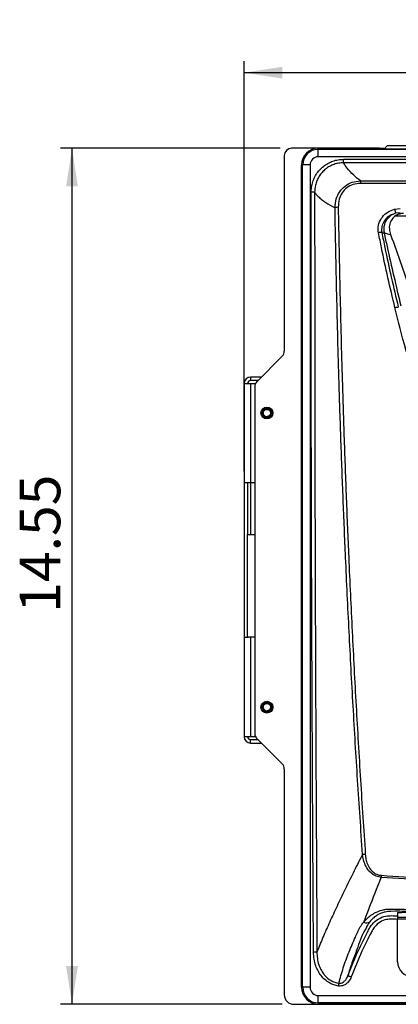
# Model space of a CAD drawing. Units: inches. Extents: x 0.4 to 16.6, y 0.2 to 10.8.
# Drawn here: x 5.1 to 6.4, y 3.8 to 7.1 of the extents above; entities that cross this region are included whole.
import ezdxf

# ---------------------------------------------------------------- set-up
doc = ezdxf.new("R2010")
doc.units = ezdxf.units.IN
doc.header["$MEASUREMENT"] = 0
doc.layers.add('SLD-0', color=179, linetype='Continuous')
doc.styles.add('SLDTEXTSTYLE0', font='TXT', dxfattribs={"width": 0.75})
doc.dimstyles.new('SLDDIMSTYLE0', dxfattribs={"dimtxt": 0.137795, "dimasz": 0.13, "dimexe": 0, "dimexo": 0.0625, "dimgap": 0.034449, "dimtad": 1, "dimlfac": 5, "dimrnd": 1e-09, "dimzin": 12, "dimdsep": 46, "dimtxsty": 'SLDTEXTSTYLE0', "dimsah": 1, "dimcen": 0.09, "dimadec": 0, "dimazin": 3, "dimtfac": 1, "dimtofl": 0, "dimtmove": 0, "dimatfit": 3, "dimfxl": 0, "dimfrac": 2, "dimtolj": 1, "dimtzin": 12, "dimarcsym": 0})

# ---------------------------------------------------------------- blocks, each defined once
blk = doc.blocks.new('_D')
at = {"layer": 'SLD-0'}
for p, q in [((5.8958, 5.5689), (5.8958, 6.9631)), ((8.9686, 5.5689), (8.9686, 6.9631)), ((5.8958, 6.9238), (8.9686, 6.9238))]:
    blk.add_line(p, q, dxfattribs=at)
for points in [[(5.8958, 6.9238), (6.0258, 6.9038), (6.0258, 6.9438)], [(8.9686, 6.9238), (8.8386, 6.9438), (8.8386, 6.9038)]]:
    blk.add_solid(points, dxfattribs=at)
at = {"layer": 'SLD-0', "insert": (7.205, 7.1014), "char_height": 0.1378, "attachment_point": 1, "style": 'SLDTEXTSTYLE0'}
blk.add_mtext('15.36', dxfattribs=at)
blk = doc.blocks.new('_D_1')
at = {"layer": 'SLD-0'}
for p, q in [((6.0179, 6.667), (5.2718, 6.667)), ((5.3112, 3.757), (5.3112, 6.667)), ((6.0249, 3.757), (5.2718, 3.757))]:
    blk.add_line(p, q, dxfattribs=at)
for points in [[(5.3112, 6.667), (5.2912, 6.537), (5.3312, 6.537)], [(5.3112, 3.757), (5.3312, 3.887), (5.2912, 3.887)]]:
    blk.add_solid(points, dxfattribs=at)
at = {"layer": 'SLD-0', "insert": (5.1336, 5.0878), "char_height": 0.1378, "attachment_point": 1, "rotation": 90, "style": 'SLDTEXTSTYLE0'}
blk.add_mtext('14.55', dxfattribs=at)

msp = doc.modelspace()

# ---------------------------------------------------------------- linework, layer by layer
at = {"color": 7, "linetype": 'Continuous', "lineweight": 25}
for p, q in [((6.3557, 6.667), (6.0572, 6.667)), ((6.0572, 6.667), (6.0572, 6.667)), ((6.1478, 6.6632), (6.1478, 6.667)), ((6.1478, 6.667), (6.3746, 6.667)), ((6.1478, 6.6382), (6.1478, 6.6632)), ((6.1478, 6.6632), (8.7752, 6.6632)), ((6.3375, 6.6642), (6.3375, 6.6651)), ((6.3495, 6.6657), (6.3733, 6.6657)), ((6.6475, 6.6636), (6.3495, 6.6636)), ((6.3822, 6.6746), (6.3712, 6.6636)), ((6.5822, 6.6746), (6.3822, 6.6746)), ((6.0322, 6.6421), (6.0322, 6.642)), ((6.0322, 6.642), (6.0322, 5.9774)), ((8.7752, 6.6382), (6.1478, 6.6382)), ((6.2337, 6.6175), (6.2337, 6.6293)), ((6.2337, 6.6293), (8.6893, 6.6293)), ((6.0908, 3.8149), (6.0908, 6.61)), ((6.0946, 6.61), (6.0908, 6.61)), ((6.0946, 3.8149), (6.0946, 6.61)), ((6.1196, 6.61), (6.0946, 6.61)), ((6.1196, 6.61), (6.1196, 3.8149)), ((8.6893, 6.6175), (6.2337, 6.6175)), ((6.407, 6.4603), (6.4253, 6.4626)), ((6.4253, 6.4477), (6.41, 6.4458)), ((6.0249, 5.9597), (5.9396, 5.8744)), ((5.8958, 5.867), (5.8958, 5.5295)), ((5.8958, 5.867), (5.9178, 5.867)), ((5.9178, 5.889), (5.9178, 5.877)), ((5.9542, 5.889), (5.9178, 5.889)), ((5.9422, 5.877), (5.9178, 5.877)), ((5.9178, 5.867), (5.9178, 5.5295)), ((5.9178, 5.867), (5.9345, 5.867)), ((5.9322, 5.8567), (5.9322, 5.3545)), ((5.9178, 5.5295), (5.8958, 5.5295)), ((5.8958, 5.5295), (5.8958, 5.0045)), ((5.9078, 5.5295), (5.9078, 5.3545)), ((5.9322, 5.5295), (5.9178, 5.5295)), ((5.9078, 5.0045), (5.9078, 5.3545)), ((5.9078, 5.3545), (5.9322, 5.3545)), ((5.9322, 5.3545), (5.9322, 5.0045)), ((5.8958, 5.0045), (5.9105, 5.0045)), ((5.8958, 5.0045), (5.8958, 4.667)), ((5.9322, 5.0045), (5.9105, 5.0045)), ((5.9178, 5.0045), (5.9178, 4.667)), ((5.9322, 5.0045), (5.9322, 4.6774)), ((5.8958, 4.667), (5.9178, 4.667)), ((5.9178, 4.667), (5.9345, 4.667)), ((5.9178, 4.657), (5.9422, 4.657)), ((5.9178, 4.645), (5.9178, 4.657)), ((5.9396, 4.6597), (6.0249, 4.5744)), ((5.9178, 4.645), (5.9542, 4.645)), ((6.0322, 4.5567), (6.0322, 3.789)), ((6.4168, 4.0683), (6.4168, 4.0576)), ((8.4822, 4.052), (6.4168, 4.052)), ((8.4822, 4.0466), (6.4168, 4.0466)), ((6.4168, 3.9013), (6.4168, 4.0456)), ((6.0946, 3.8149), (6.0908, 3.8149)), ((6.1196, 3.8149), (6.0946, 3.8149)), ((6.1478, 3.7618), (6.1478, 3.7868)), ((6.1478, 3.7868), (8.7752, 3.7868)), ((6.0642, 3.757), (8.8002, 3.757)), ((8.7752, 3.7618), (6.1478, 3.7618)), ((6.1478, 3.7618), (6.1478, 3.7579)), ((8.7752, 3.7579), (6.1478, 3.7579))]:
    msp.add_line(p, q, dxfattribs=at)
at = {"color": 8, "linetype": 'Continuous', "lineweight": 25}
for p, q in [((6.3495, 6.6657), (6.3495, 6.6636)), ((8.5151, 6.4356), (6.4079, 6.4356)), ((5.9178, 5.5295), (5.9178, 5.3545))]:
    msp.add_line(p, q, dxfattribs=at)
at = {"color": 7, "linetype": 'Continuous', "lineweight": 25, "flags": 128}
for points in [[(6.1353, 6.5176), (6.1348, 6.5176), (6.134, 6.5176), (6.1329, 6.5176), (6.1314, 6.5176), (6.1296, 6.5176), (6.1276, 6.5176), (6.1255, 6.5176), (6.1233, 6.5176)], [(6.1431, 3.9346), (6.1424, 3.9346), (6.1415, 3.9345), (6.1402, 3.9345), (6.1388, 3.9345), (6.1371, 3.9345), (6.1353, 3.9345), (6.1334, 3.9345), (6.1315, 3.9345)], [(6.2482, 3.8543), (6.2485, 3.8542), (6.2492, 3.854), (6.2503, 3.8536), (6.2517, 3.8531), (6.2534, 3.8524), (6.2553, 3.8517), (6.2573, 3.851), (6.2595, 3.8502)], [(6.2176, 3.8287), (6.2174, 3.8278), (6.2173, 3.8268), (6.2171, 3.8257), (6.2169, 3.8245), (6.2167, 3.8232), (6.2165, 3.8219), (6.2163, 3.8205), (6.216, 3.8191)]]:
    msp.add_lwpolyline(points, dxfattribs=at)
at = {"color": 7, "linetype": 'Continuous', "lineweight": 25}
for centre, radius in [((5.9732, 5.767), 0.0201), ((5.9732, 5.767), 0.0168), ((5.9732, 4.767), 0.0201), ((5.9732, 4.767), 0.0168)]:
    msp.add_circle(centre, radius, dxfattribs=at)
for centre, radius, start, end in [((6.0572, 6.642), 0.025, 90, 180), ((6.1478, 6.61), 0.057, 90, 180), ((6.1478, 6.61), 0.0531, 90, 180), ((6.1478, 6.61), 0.0282, 90, 180), ((10.6554, 6.5468), 4.3646, 179.8829, 179.9895), ((6.2146, 6.4379), 0.0283, 88.4144, 110.8649), ((6.3589, 6.3545), 0.026, 79.7045, 104.987), ((6.0072, 5.9774), 0.025, 315, 0), ((5.9178, 5.867), 0.022, 90, 180), ((5.9178, 5.867), 0.01, 90, 180), ((5.9572, 5.8567), 0.025, 135, 180), ((5.9732, 5.767), 0.0123, 215.1663, 260.7397), ((5.9732, 5.767), 0.0164, 269.184, 314.8219), ((5.9732, 4.767), 0.0123, 215.1663, 260.7397), ((5.9732, 4.767), 0.0164, 269.184, 314.8219), ((5.9178, 4.667), 0.022, 180, 270), ((5.9178, 4.667), 0.01, 180, 270), ((5.9572, 4.6774), 0.025, 180, 225), ((6.0072, 4.5567), 0.025, 0, 45), ((6.2897, 4.5204), 0.2537, 271.9079, 274.0054), ((6.5444, 4.1824), 0.1829, 175.8961, 178.0597), ((6.3117, 4.0524), 0.0184, 239.8814, 306.7349), ((6.4668, 3.9013), 0.05, 180, 270), ((6.0642, 3.789), 0.032, 180, 270), ((6.1478, 3.8149), 0.057, 180, 270), ((6.1478, 3.8149), 0.0531, 180, 270), ((6.1478, 3.8149), 0.0282, 180, 270)]:
    msp.add_arc(centre, radius, start, end, dxfattribs=at)
for centre, major_axis, ratio, start_param, end_param in [((6.0573, 6.642), (-0.0177, 0.0177), 0.99628, 5.499651, 7.06672), ((6.3495, 6.6651), (0.012, 0), 0.052408, 1.570796, 3.141593), ((6.3495, 6.6642), (0.012, 0), 0.052408, 3.141593, 4.712389)]:
    msp.add_ellipse(centre, major_axis=major_axis, ratio=ratio, start_param=start_param, end_param=end_param, dxfattribs=at)
for points, knots in [([(6.1233, 6.5176), (6.1239, 6.5263), (6.1249, 6.5413), (6.1317, 6.5614), (6.1402, 6.578), (6.1514, 6.5929), (6.1648, 6.6057), (6.1803, 6.616), (6.1972, 6.6236), (6.2152, 6.6284), (6.2276, 6.629), (6.2337, 6.6293)], [0, 0, 0, 0, 0.1499425, 0.2567479, 0.3635443, 0.4694394, 0.5753271, 0.6815078, 0.7876865, 0.8938409, 1, 1, 1, 1]), ([(6.2337, 6.6175), (6.2282, 6.6172), (6.2172, 6.6167), (6.2011, 6.6125), (6.186, 6.6057), (6.1722, 6.5964), (6.1602, 6.585), (6.1502, 6.5717), (6.1426, 6.5569), (6.1366, 6.5388), (6.1358, 6.5254), (6.1353, 6.5176)], [0, 0, 0, 0, 0.1060637, 0.2121207, 0.3181672, 0.424216, 0.5300499, 0.6358926, 0.742789, 0.8496981, 1, 1, 1, 1]), ([(6.2908, 6.5557), (6.2829, 6.5624), (6.2646, 6.5777), (6.2444, 6.5988), (6.2372, 6.6114), (6.2337, 6.6175)], [0, 0, 0, 0, 0.281762, 0.653333, 1, 1, 1, 1]), ([(6.2045, 6.4643), (6.2053, 6.4746), (6.2069, 6.4939), (6.2193, 6.5195), (6.2379, 6.5395), (6.2627, 6.5531), (6.2815, 6.5548), (6.2908, 6.5557)], [0, 0, 0, 0, 0.220164, 0.414036, 0.603066, 0.802601, 1, 1, 1, 1]), ([(6.2908, 6.5476), (6.2825, 6.5469), (6.2658, 6.5455), (6.2438, 6.5335), (6.2275, 6.5156), (6.217, 6.4926), (6.2159, 6.4754), (6.2154, 6.4662)], [0, 0, 0, 0, 0.196557, 0.394005, 0.581812, 0.776438, 1, 1, 1, 1]), ([(6.2908, 6.5557), (6.4062, 6.5557), (6.6371, 6.5557), (7.0273, 6.5557), (7.3021, 6.5558), (7.4615, 6.5558)], [0, 0, 0, 0, 0.295779, 0.591557, 1, 1, 1, 1]), ([(7.4615, 6.5477), (7.3021, 6.5477), (7.0273, 6.5476), (6.6371, 6.5476), (6.4062, 6.5476), (6.2908, 6.5476)], [0, 0, 0, 0, 0.408438, 0.704219, 1, 1, 1, 1]), ([(6.1315, 3.9345), (6.129, 4.3653), (6.124, 5.2264), (6.1235, 6.0874), (6.1233, 6.5176)], [0, 0, 0, 0, 0.50041, 1, 1, 1, 1]), ([(6.1353, 6.5176), (6.1355, 6.0874), (6.1359, 5.2264), (6.1407, 4.3654), (6.1431, 3.9346)], [0, 0, 0, 0, 0.499583, 1, 1, 1, 1]), ([(6.1353, 6.5176), (6.1389, 6.5126), (6.1447, 6.5047), (6.1587, 6.4928), (6.1761, 6.4801), (6.1934, 6.4705), (6.2045, 6.4643)], [0, 0, 0, 0, 0.302737, 0.485978, 0.669748, 1, 1, 1, 1]), ([(6.2981, 4.2668), (6.2924, 4.3508), (6.2809, 4.5189), (6.2658, 4.7711), (6.2522, 5.0235), (6.2411, 5.258), (6.232, 5.4744), (6.2246, 5.6726), (6.2187, 5.8544), (6.214, 6.02), (6.2104, 6.1692), (6.2072, 6.3177), (6.2054, 6.4155), (6.2045, 6.4643)], [0, 0, 0, 0, 0.114479, 0.228957, 0.343516, 0.458077, 0.548057, 0.638049, 0.728034, 0.796041, 0.864091, 0.932078, 1, 1, 1, 1]), ([(6.2154, 6.4662), (6.2163, 6.4178), (6.2181, 6.3209), (6.2213, 6.1737), (6.2248, 6.0258), (6.2294, 5.8603), (6.2352, 5.6775), (6.2426, 5.4772), (6.2515, 5.2594), (6.2625, 5.0243), (6.2759, 4.7719), (6.2907, 4.5195), (6.3018, 4.3514), (6.3074, 4.2673)], [0, 0, 0, 0, 0.067306, 0.134682, 0.202124, 0.269521, 0.360411, 0.45131, 0.542196, 0.656606, 0.771016, 0.885508, 1, 1, 1, 1]), ([(6.3522, 6.3796), (6.3518, 6.3822), (6.3502, 6.3925), (6.3526, 6.4116), (6.3641, 6.4338), (6.3828, 6.4516), (6.3989, 6.4574), (6.407, 6.4603)], [0, 0, 0, 0, 0.0725937, 0.2952524, 0.5291582, 0.7648498, 1, 1, 1, 1]), ([(6.407, 6.4603), (6.4072, 6.4595), (6.4076, 6.4579), (6.4082, 6.4554), (6.4088, 6.453), (6.4092, 6.4508), (6.4096, 6.449), (6.4099, 6.4474), (6.41, 6.4463), (6.41, 6.446), (6.41, 6.4458)], [0, 0, 0, 0, 0.124998, 0.25, 0.374997, 0.5, 0.625001, 0.750001, 0.874999, 1, 1, 1, 1]), ([(6.41, 6.4458), (6.4032, 6.4435), (6.3897, 6.4389), (6.3739, 6.4244), (6.3641, 6.4064), (6.362, 6.3907), (6.3633, 6.3822), (6.3636, 6.3801)], [0, 0, 0, 0, 0.237597, 0.474833, 0.708242, 0.928466, 1, 1, 1, 1]), ([(6.41, 6.4458), (6.4068, 6.4447), (6.3997, 6.4422), (6.39, 6.4355), (6.3814, 6.4264), (6.3749, 6.4156), (6.371, 6.4036), (6.3695, 6.3909), (6.3708, 6.3826), (6.3715, 6.3785)], [0, 0, 0, 0, 0.123418, 0.269514, 0.415612, 0.561709, 0.707806, 0.853903, 1, 1, 1, 1]), ([(6.4369, 6.4451), (6.4322, 6.4448), (6.4227, 6.4441), (6.4101, 6.4383), (6.399, 6.4287), (6.3902, 6.4132), (6.3875, 6.3935), (6.3914, 6.3799), (6.3932, 6.3736)], [0, 0, 0, 0, 0.120833, 0.241712, 0.362509, 0.542111, 0.788733, 1, 1, 1, 1]), ([(6.408, 6.1255), (6.4, 6.1593), (6.3839, 6.2269), (6.3657, 6.3117), (6.3556, 6.3626), (6.3522, 6.3796)], [0, 0, 0, 0, 0.398973, 0.798331, 1, 1, 1, 1]), ([(6.3636, 6.3801), (6.367, 6.3631), (6.3771, 6.3125), (6.3953, 6.2281), (6.4114, 6.1608), (6.4194, 6.1271)], [0, 0, 0, 0, 0.201568, 0.600617, 1, 1, 1, 1]), ([(6.3636, 6.3801), (6.3646, 6.3799), (6.3672, 6.3794), (6.3699, 6.3788), (6.3715, 6.3785)], [0, 0, 0, 0, 0.405286, 1, 1, 1, 1]), ([(6.3715, 6.3785), (6.3748, 6.3632), (6.3924, 6.2806), (6.412, 6.1982), (6.4281, 6.131)], [0, 0, 0, 0, 0.185173, 1, 1, 1, 1]), ([(6.3715, 6.3785), (6.3715, 6.3785), (6.3753, 6.3785), (6.3834, 6.3759), (6.3896, 6.3746), (6.3928, 6.3737), (6.3932, 6.3736)], [0, 0, 0, 0, 0.0000048, 0.4674138, 0.9363601, 1, 1, 1, 1]), ([(6.3932, 6.3736), (6.4058, 6.3388), (6.4311, 6.2692), (6.4546, 6.1992), (6.4663, 6.1642)], [0, 0, 0, 0, 0.49994, 1, 1, 1, 1]), ([(6.408, 6.1255), (6.4093, 6.1258), (6.4118, 6.1264), (6.4152, 6.1269), (6.418, 6.1272), (6.4189, 6.1271), (6.4194, 6.1271)], [0, 0, 0, 0, 0.249995, 0.500001, 0.749998, 1, 1, 1, 1]), ([(7.4581, 5.4859), (7.399, 5.5026), (7.2809, 5.5361), (7.1181, 5.5905), (6.9686, 5.6457), (6.8323, 5.7007), (6.6977, 5.7597), (6.5998, 5.806), (6.5376, 5.8371), (6.5122, 5.8549), (6.4915, 5.8778), (6.4723, 5.9066), (6.4567, 5.9418), (6.4349, 6.0162), (6.4198, 6.0777), (6.408, 6.1255)], [0, 0, 0, 0, 0.14014, 0.280292, 0.392277, 0.504262, 0.616263, 0.728264, 0.751865, 0.775336, 0.798769, 0.822234, 0.854394, 0.886661, 1, 1, 1, 1]), ([(5.9713, 5.7549), (5.9726, 5.7547), (5.9754, 5.7544), (5.9795, 5.7557), (5.983, 5.7582), (5.9856, 5.7617), (5.9868, 5.766), (5.9866, 5.7706), (5.9849, 5.7749), (5.9819, 5.7784), (5.9778, 5.7808), (5.973, 5.7818), (5.9682, 5.7811), (5.9638, 5.7788), (5.9602, 5.7752), (5.9581, 5.7705), (5.9576, 5.7654), (5.9588, 5.7603), (5.9616, 5.7558), (5.9658, 5.7524), (5.9699, 5.7509), (5.9723, 5.7507), (5.973, 5.7506)], [0, 0, 0, 0, 0.0450982, 0.0901885, 0.1360063, 0.183507, 0.2310057, 0.2788432, 0.3287473, 0.3786506, 0.428523, 0.4808312, 0.5331383, 0.585395, 0.6397475, 0.6944581, 0.7491341, 0.8055018, 0.8626163, 0.9197087, 0.9781022, 1, 1, 1, 1]), ([(5.9632, 5.7599), (5.9627, 5.7607), (5.9614, 5.7629), (5.9606, 5.767), (5.9615, 5.7719), (5.9643, 5.776), (5.9684, 5.7787), (5.9732, 5.7797), (5.9781, 5.7787), (5.9822, 5.776), (5.9849, 5.7719), (5.9859, 5.767), (5.9849, 5.7622), (5.9822, 5.7581), (5.9782, 5.7553), (5.9751, 5.7549), (5.9736, 5.7548)], [0, 0, 0, 0, 0.041821, 0.11664, 0.189111, 0.264591, 0.338125, 0.411658, 0.487139, 0.55961, 0.634429, 0.70925, 0.781721, 0.857202, 0.930735, 1, 1, 1, 1]), ([(5.9848, 5.7554), (5.9833, 5.7545), (5.9802, 5.7526), (5.9747, 5.7519), (5.9697, 5.7532), (5.9656, 5.7559), (5.9639, 5.7586), (5.9632, 5.7599)], [0, 0, 0, 0, 0.208034, 0.431393, 0.627434, 0.817941, 1, 1, 1, 1]), ([(5.9841, 5.7549), (5.984, 5.7549), (5.9836, 5.7542), (5.9829, 5.7538), (5.9823, 5.7534)], [0, 0, 0, 0, 0.127062, 1, 1, 1, 1]), ([(5.9713, 4.7549), (5.9726, 4.7547), (5.9754, 4.7544), (5.9795, 4.7557), (5.983, 4.7582), (5.9856, 4.7617), (5.9868, 4.766), (5.9866, 4.7706), (5.9849, 4.7749), (5.9819, 4.7784), (5.9778, 4.7808), (5.973, 4.7818), (5.9682, 4.7811), (5.9638, 4.7788), (5.9602, 4.7752), (5.9581, 4.7705), (5.9576, 4.7654), (5.9588, 4.7603), (5.9616, 4.7558), (5.9658, 4.7524), (5.9699, 4.7509), (5.9723, 4.7507), (5.973, 4.7506)], [0, 0, 0, 0, 0.0450982, 0.0901886, 0.1360064, 0.1835073, 0.2310055, 0.2788436, 0.3287471, 0.3786509, 0.4285231, 0.4808314, 0.5331385, 0.5853952, 0.6397475, 0.694458, 0.7491341, 0.8055017, 0.8626164, 0.9197087, 0.9781022, 1, 1, 1, 1]), ([(5.9632, 4.7599), (5.9627, 4.7607), (5.9614, 4.7629), (5.9606, 4.767), (5.9615, 4.7719), (5.9643, 4.776), (5.9684, 4.7787), (5.9732, 4.7797), (5.9781, 4.7787), (5.9822, 4.776), (5.9849, 4.7719), (5.9859, 4.767), (5.9849, 4.7622), (5.9822, 4.7581), (5.9782, 4.7553), (5.9751, 4.7549), (5.9736, 4.7548)], [0, 0, 0, 0, 0.04182, 0.11664, 0.189111, 0.264591, 0.338125, 0.411658, 0.487139, 0.55961, 0.63443, 0.70925, 0.781721, 0.857202, 0.930735, 1, 1, 1, 1]), ([(5.9848, 4.7554), (5.9833, 4.7545), (5.9802, 4.7526), (5.9747, 4.7519), (5.9697, 4.7532), (5.9656, 4.7559), (5.9639, 4.7586), (5.9632, 4.7599)], [0, 0, 0, 0, 0.208034, 0.431393, 0.627434, 0.81794, 1, 1, 1, 1]), ([(5.9841, 4.7549), (5.984, 4.7549), (5.9836, 4.7542), (5.9829, 4.7538), (5.9823, 4.7534)], [0, 0, 0, 0, 0.127062, 1, 1, 1, 1]), ([(6.2981, 4.2668), (6.2973, 4.2653), (6.2862, 4.244), (6.2657, 4.2031), (6.2377, 4.1456), (6.2111, 4.0903), (6.1861, 4.0365), (6.163, 3.9843), (6.1497, 3.9511), (6.1431, 3.9346)], [0, 0, 0, 0, 0.013043, 0.175179, 0.337292, 0.499936, 0.662573, 0.831284, 1, 1, 1, 1]), ([(6.3616, 4.1886), (6.3589, 4.189), (6.3496, 4.1902), (6.3343, 4.1966), (6.318, 4.2109), (6.3072, 4.2291), (6.3007, 4.2485), (6.299, 4.2607), (6.2981, 4.2668)], [0, 0, 0, 0, 0.073109, 0.258725, 0.442573, 0.661689, 0.8307, 1, 1, 1, 1]), ([(6.3074, 4.2673), (6.308, 4.2616), (6.3091, 4.2503), (6.3144, 4.2323), (6.3235, 4.2154), (6.3378, 4.2022), (6.3513, 4.1967), (6.3596, 4.1958), (6.362, 4.1955)], [0, 0, 0, 0, 0.173696, 0.347058, 0.56646, 0.746984, 0.928166, 1, 1, 1, 1]), ([(6.3025, 4.0365), (6.3085, 4.052), (6.3272, 4.1009), (6.3476, 4.153), (6.3616, 4.1886)], [0, 0, 0, 0, 0.318138, 1, 1, 1, 1]), ([(7.4615, 4.148), (7.4074, 4.1482), (7.249, 4.1487), (6.9863, 4.1546), (6.6736, 4.1674), (6.4656, 4.1815), (6.3616, 4.1886)], [0, 0, 0, 0, 0.147249, 0.431492, 0.715746, 1, 1, 1, 1]), ([(6.362, 4.1955), (6.4659, 4.1886), (6.6739, 4.1749), (6.9865, 4.1624), (7.2491, 4.1566), (7.4074, 4.1561), (7.4615, 4.1559)], [0, 0, 0, 0, 0.284254, 0.568503, 0.852734, 1, 1, 1, 1]), ([(6.2482, 3.8543), (6.26, 3.8839), (6.2795, 3.9328), (6.306, 3.9849), (6.3205, 4.014), (6.3318, 4.0318), (6.3507, 4.048), (6.3745, 4.0575), (6.3971, 4.0587), (6.4102, 4.058), (6.4168, 4.0576)], [0, 0, 0, 0, 0.331442, 0.547459, 0.608873, 0.669966, 0.766073, 0.862838, 0.931164, 1, 1, 1, 1]), ([(6.3025, 4.0365), (6.3048, 4.0392), (6.3107, 4.0465), (6.3225, 4.0572), (6.3403, 4.0691), (6.3597, 4.0766), (6.3786, 4.0804), (6.4289, 4.0816), (6.5794, 4.0725), (6.8301, 4.0692), (7.1457, 4.0626), (7.3562, 4.0621), (7.4614, 4.0618)], [0, 0, 0, 0, 0.011472, 0.03035, 0.049199, 0.074009, 0.086562, 0.099085, 0.201646, 0.467729, 0.733821, 1, 1, 1, 1]), ([(7.4614, 4.0554), (7.3563, 4.0556), (7.1459, 4.0561), (6.8305, 4.0627), (6.5803, 4.0638), (6.4277, 4.075), (6.3798, 4.072), (6.3652, 4.0685), (6.3523, 4.0633), (6.3384, 4.054), (6.3291, 4.0455), (6.3245, 4.0398), (6.3227, 4.0377)], [0, 0, 0, 0, 0.270685, 0.541355, 0.811981, 0.916184, 0.933566, 0.936275, 0.957039, 0.97341, 0.989812, 1, 1, 1, 1]), ([(6.4168, 4.0683), (6.4174, 4.0685), (6.4185, 4.0691), (6.4271, 4.0696), (6.4398, 4.0698), (6.4531, 4.0697), (6.4615, 4.0695), (6.4643, 4.0694)], [0, 0, 0, 0, 0.2218899, 0.4437925, 0.6654043, 0.8867541, 1, 1, 1, 1]), ([(6.4168, 4.0576), (6.4168, 4.0574), (6.4168, 4.057), (6.4168, 4.0547), (6.4168, 4.0516), (6.4168, 4.0483), (6.4168, 4.0463), (6.4168, 4.0456)], [0, 0, 0, 0, 0.221962, 0.443923, 0.665939, 0.88806, 1, 1, 1, 1]), ([(6.2176, 3.8287), (6.2223, 3.8459), (6.2317, 3.8803), (6.251, 3.933), (6.2688, 3.9741), (6.2814, 4.0029), (6.2896, 4.0204), (6.2982, 4.0311), (6.3025, 4.0365)], [0, 0, 0, 0, 0.262353, 0.525909, 0.761704, 0.841386, 0.921012, 1, 1, 1, 1]), ([(6.4168, 4.0456), (6.4106, 4.046), (6.3983, 4.0467), (6.3779, 4.0459), (6.357, 4.0376), (6.3406, 4.0234), (6.3305, 4.0074), (6.3166, 3.9792), (6.2904, 3.9279), (6.2711, 3.8795), (6.2595, 3.8502)], [0, 0, 0, 0, 0.068106, 0.135666, 0.222524, 0.309229, 0.368823, 0.428755, 0.654616, 1, 1, 1, 1]), ([(6.3227, 4.0377), (6.32, 4.0338), (6.3145, 4.0262), (6.3104, 4.0165), (6.3085, 4.0126), (6.3085, 4.0126)], [0, 0, 0, 0, 0.4979203, 0.9999897, 1, 1, 1, 1]), ([(6.3085, 4.0126), (6.3085, 4.0126), (6.2924, 3.9884), (6.2827, 3.9501), (6.261, 3.8973), (6.2525, 3.8687), (6.2482, 3.8543)], [0, 0, 0, 0, 0.000002, 0.424999, 0.71207, 1, 1, 1, 1]), ([(6.216, 3.8191), (6.2109, 3.8202), (6.2005, 3.8225), (6.1849, 3.8296), (6.1701, 3.8401), (6.1568, 3.8541), (6.1464, 3.8703), (6.1382, 3.8893), (6.1327, 3.9108), (6.1319, 3.9266), (6.1315, 3.9345)], [0, 0, 0, 0, 0.102041, 0.204083, 0.327538, 0.451108, 0.573624, 0.696249, 0.848051, 1, 1, 1, 1]), ([(6.1431, 3.9346), (6.1433, 3.9273), (6.1438, 3.9127), (6.1485, 3.8928), (6.1556, 3.8753), (6.1629, 3.8636), (6.1737, 3.8502), (6.19, 3.836), (6.2084, 3.8311), (6.2176, 3.8287)], [0, 0, 0, 0, 0.154739, 0.309311, 0.432472, 0.555501, 0.600897, 0.799778, 1, 1, 1, 1]), ([(6.2595, 3.8502), (6.2583, 3.8474), (6.2552, 3.8402), (6.248, 3.8306), (6.238, 3.8229), (6.2272, 3.8186), (6.2197, 3.819), (6.216, 3.8191)], [0, 0, 0, 0, 0.1567369, 0.408497, 0.6175695, 0.8084087, 1, 1, 1, 1]), ([(6.2176, 3.8287), (6.2196, 3.8286), (6.2222, 3.8285), (6.2272, 3.8297), (6.2329, 3.8324), (6.2399, 3.8387), (6.245, 3.8464), (6.2473, 3.8521), (6.2482, 3.8543)], [0, 0, 0, 0, 0.140174, 0.174864, 0.357325, 0.56793, 0.832216, 1, 1, 1, 1])]:
    msp.add_open_spline(points, degree=3, knots=knots, dxfattribs=at)

# ---------------------------------------------------------------- dimensions: what is measured, and where the dimension line sits
at = {"layer": 'SLD-0'}
dim = msp.add_linear_dim(base=(8.9686, 6.9238), p1=(5.8958, 5.5295), p2=(8.9686, 5.5295), dimstyle='SLDDIMSTYLE0', dxfattribs=at)
dim.commit()
dim.dimension.update_dxf_attribs({"geometry": '_D', "text_midpoint": (7.4341, 6.9238), "dimtype": 160})
dim = msp.add_linear_dim(base=(5.3112, 6.667), p1=(6.0642, 3.757), p2=(6.0572, 6.667), angle=90, dimstyle='SLDDIMSTYLE0', dxfattribs=at)
dim.commit()
dim.dimension.update_dxf_attribs({"geometry": '_D_1', "text_midpoint": (5.3112, 5.3169), "dimtype": 160})

doc.saveas('drawing.dxf')
